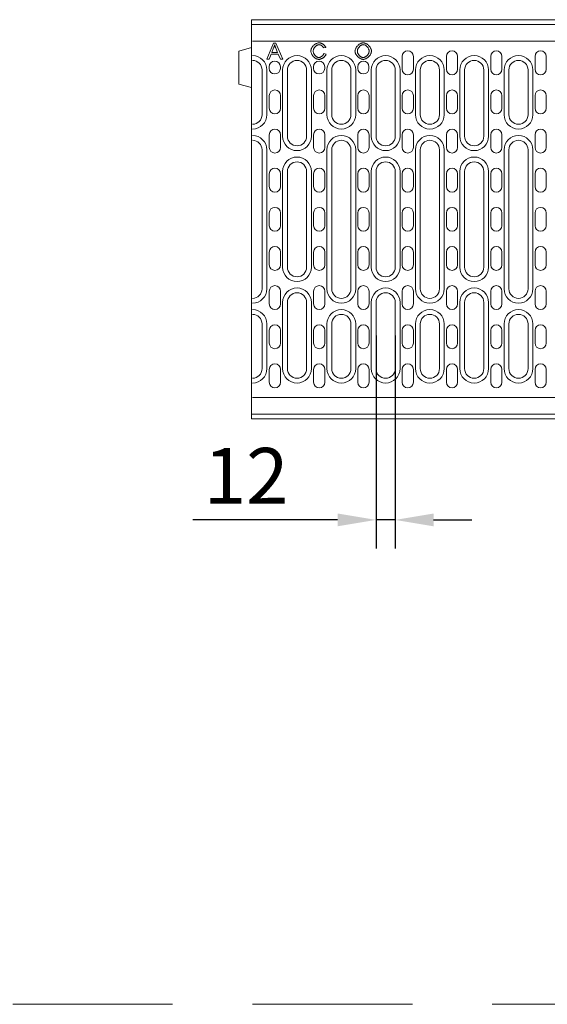
# Model space of a CAD drawing. Units: millimetres. Extents: x 76118 to 79113, y -9557 to -5321.
# Drawn here: x 77785 to 78115, y -8408 to -7791 of the extents above; entities that cross this region are included whole.
import ezdxf

# ---------------------------------------------------------------- set-up
doc = ezdxf.new("R2010")
doc.units = ezdxf.units.MM
doc.linetypes.add('GESTRICHELT', pattern=[0.75, 0.5, -0.25])
doc.layers.add('DUENN-18', color=7, linetype='Continuous', lineweight=9)
doc.styles.get("Standard").update_dxf_attribs({"font": 'arial.ttf'})
doc.dimstyles.get("Standard").update_dxf_attribs({"dimscale": 10, "dimtxt": 3.5, "dimasz": 2.4, "dimexe": 1.8, "dimexo": 0, "dimgap": 1, "dimtad": 1, "dimdec": 0, "dimrnd": 0.01, "dimzin": 0, "dimdsep": 46, "dimtxsty": 'Standard', "dimcen": 3, "dimclrd": 256, "dimclre": 256, "dimclrt": 7, "dimadec": 0, "dimazin": 0, "dimtfac": 1, "dimtdec": 0, "dimtix": 1, "dimtmove": 0, "dimatfit": 0, "dimfxl": 1, "dimtolj": 1, "dimtzin": 0, "dimarcsym": 0})

# ---------------------------------------------------------------- blocks, each defined once
blk = doc.blocks.new('*D283')
at = {"layer": 'Defpoints', "color": 0, "transparency": 16777216}
for p in [(78007.96, -7988.95), (78019.96, -7988.95), (78019.96, -8104.41)]:
    blk.add_point(p, dxfattribs=at)
at = {"layer": 'DUENN-18', "lineweight": -2, "transparency": 16777216}
for p, q in [((78007.96, -7988.95), (78007.96, -8122.41)), ((78019.96, -7988.95), (78019.96, -8122.41)), ((77983.96, -8104.41), (77893.48, -8104.41)), ((78019.96, -8104.41), (78007.96, -8104.41)), ((78043.96, -8104.41), (78067.96, -8104.41))]:
    blk.add_line(p, q, dxfattribs=at)
at = {"layer": 'DUENN-18', "transparency": 16777216}
for points in [[(77983.96, -8100.41), (77983.96, -8108.41), (78007.96, -8104.41)], [(78043.96, -8100.41), (78043.96, -8108.41), (78019.96, -8104.41)]]:
    blk.add_solid(points, dxfattribs=at)
at = {"layer": 'DUENN-18', "color": 7, "transparency": 16777216, "insert": (77926.72, -8076.84), "char_height": 35, "attachment_point": 5}
blk.add_mtext('\\A1;12', dxfattribs=at)

msp = doc.modelspace()

# ---------------------------------------------------------------- linework, layer by layer
at = {"layer": 'DUENN-18'}
for p, q in [((77930.159197, -7791.201115), (78429.159195, -7791.201115)), ((77930.159197, -7791.201115), (77930.159197, -7794.201114)), ((77930.159197, -7794.201114), (78430.159197, -7794.201114)), ((77930.159197, -7794.201114), (77930.159197, -7800.269127)), ((77930.159197, -7800.269127), (77930.159197, -7802.951113)), ((77930.159197, -7802.951113), (77930.159197, -7804.398768)), ((77930.159197, -7804.398768), (77930.159197, -7812.823266)), ((77930.659197, -7804.701115), (78168.159197, -7804.701115)), ((77930.159197, -7808.701113), (77922.15921, -7810.844705)), ((77922.15921, -7831.55752), (77922.15921, -7810.844705)), ((77943.790294, -7805.87642), (77939.643953, -7815.87642)), ((77942.746087, -7811.77581), (77943.935111, -7808.833737)), ((77945.322306, -7805.87642), (77943.790294, -7805.87642)), ((77945.284197, -7809.00142), (77946.412245, -7811.77581)), ((77949.735416, -7815.87642), (77945.322306, -7805.87642)), ((77975.154623, -7808.9252), (77976.557063, -7808.6127)), ((77930.159197, -7812.823266), (77930.159197, -7816.201114)), ((77930.159197, -7816.201114), (77930.159197, -7817.859345)), ((77939.643953, -7815.87642), (77941.153099, -7815.87642)), ((77941.153099, -7815.87642), (77942.334502, -7812.850505)), ((77942.334502, -7812.850505), (77946.854319, -7812.850505)), ((77946.412245, -7811.77581), (77942.746087, -7811.77581)), ((77946.854319, -7812.850505), (77948.111941, -7815.87642)), ((77948.111941, -7815.87642), (77949.735416, -7815.87642)), ((77976.739989, -7812.698066), (77975.314684, -7812.3627)), ((78024.309197, -7822.201115), (78024.309197, -7814.201115)), ((78031.309197, -7814.201115), (78031.309197, -7822.201115)), ((78052.009197, -7822.201115), (78052.009197, -7814.201115)), ((78059.009197, -7814.201115), (78059.009197, -7822.201115)), ((78079.709197, -7822.201115), (78079.709197, -7814.201115)), ((78086.709197, -7814.201115), (78086.709197, -7822.201115)), ((78107.409197, -7822.201115), (78107.409197, -7814.201115)), ((78114.409197, -7814.201115), (78114.409197, -7822.201115)), ((77930.159197, -7817.859345), (77930.159197, -7900.451746)), ((77936.659197, -7822.701115), (77936.659197, -7850.701115)), ((77939.659197, -7850.701115), (77939.659197, -7822.701115)), ((77941.159197, -7821.701115), (77941.159197, -7820.701115)), ((77948.159197, -7820.701115), (77948.159197, -7821.701115)), ((77949.559197, -7822.701115), (77949.559197, -7864.201115)), ((77952.559197, -7864.201115), (77952.559197, -7822.701115)), ((77964.559197, -7822.701115), (77964.559197, -7864.201115)), ((77967.559197, -7864.201115), (77967.559197, -7822.701115)), ((77968.859197, -7821.701115), (77968.859197, -7820.701115)), ((77975.859197, -7820.701115), (77975.859197, -7821.701115)), ((77977.259197, -7822.701115), (77977.259197, -7850.701115)), ((77980.259197, -7850.701115), (77980.259197, -7822.701115)), ((77992.259197, -7822.701115), (77992.259197, -7850.701115)), ((77995.259197, -7850.701115), (77995.259197, -7822.701115)), ((77996.559197, -7821.701115), (77996.559197, -7820.701115)), ((78003.559197, -7820.701115), (78003.559197, -7821.701115)), ((78004.959197, -7822.701115), (78004.959197, -7864.201115)), ((78007.959197, -7864.201115), (78007.959197, -7822.701115)), ((78019.959197, -7822.701115), (78019.959197, -7864.201115)), ((78022.959197, -7864.201115), (78022.959197, -7822.701115)), ((78032.659197, -7822.701115), (78032.659197, -7850.701115)), ((78035.659197, -7850.701115), (78035.659197, -7822.701115)), ((78047.659197, -7822.701115), (78047.659197, -7850.701115)), ((78050.659197, -7850.701115), (78050.659197, -7822.701115)), ((78060.359197, -7822.701115), (78060.359197, -7864.201115)), ((78063.359197, -7864.201115), (78063.359197, -7822.701115)), ((78075.359197, -7822.701115), (78075.359197, -7864.201115)), ((78078.359197, -7864.201115), (78078.359197, -7822.701115)), ((78088.059197, -7822.701115), (78088.059197, -7850.701115)), ((78091.059197, -7850.701115), (78091.059197, -7822.701115)), ((78103.059197, -7822.701115), (78103.059197, -7850.701115)), ((78106.059197, -7850.701115), (78106.059197, -7822.701115)), ((77922.15921, -7831.55752), (77930.159197, -7833.701112)), ((77941.209197, -7846.701115), (77941.209197, -7838.701115)), ((77948.209197, -7838.701115), (77948.209197, -7846.701115)), ((77968.909197, -7846.701115), (77968.909197, -7838.701115)), ((77975.909197, -7838.701115), (77975.909197, -7846.701115)), ((77996.609197, -7846.701115), (77996.609197, -7838.701115)), ((78003.609197, -7838.701115), (78003.609197, -7846.701115)), ((78024.309197, -7846.701115), (78024.309197, -7838.701115)), ((78031.309197, -7838.701115), (78031.309197, -7846.701115)), ((78052.009197, -7846.701115), (78052.009197, -7838.701115)), ((78059.009197, -7838.701115), (78059.009197, -7846.701115)), ((78079.709197, -7846.701115), (78079.709197, -7838.701115)), ((78086.709197, -7838.701115), (78086.709197, -7846.701115)), ((78107.409197, -7846.701115), (78107.409197, -7838.701115)), ((78114.409197, -7838.701115), (78114.409197, -7846.701115)), ((77941.209197, -7871.201115), (77941.209197, -7863.201115)), ((77948.209197, -7863.201115), (77948.209197, -7871.201115)), ((77968.909197, -7871.201115), (77968.909197, -7863.201115)), ((77975.909197, -7863.201115), (77975.909197, -7871.201115)), ((77996.609197, -7871.201115), (77996.609197, -7863.201115)), ((78003.609197, -7863.201115), (78003.609197, -7871.201115)), ((78024.309197, -7871.201115), (78024.309197, -7863.201115)), ((78031.309197, -7863.201115), (78031.309197, -7871.201115)), ((78052.009197, -7871.201115), (78052.009197, -7863.201115)), ((78059.009197, -7863.201115), (78059.009197, -7871.201115)), ((78079.709197, -7871.201115), (78079.709197, -7863.201115)), ((78086.709197, -7863.201115), (78086.709197, -7871.201115)), ((78107.409197, -7871.201115), (78107.409197, -7863.201115)), ((78114.409197, -7863.201115), (78114.409197, -7871.201115)), ((77936.659197, -7872.701115), (77936.659197, -7959.701115)), ((77939.659197, -7959.701115), (77939.659197, -7872.701115)), ((77977.259197, -7872.701115), (77977.259197, -7959.701115)), ((77980.259197, -7959.701115), (77980.259197, -7872.701115)), ((77992.259197, -7872.701115), (77992.259197, -7959.701115)), ((77995.259197, -7959.701115), (77995.259197, -7872.701115)), ((78032.659197, -7872.701115), (78032.659197, -7959.701115)), ((78035.659197, -7959.701115), (78035.659197, -7872.701115)), ((78047.659197, -7872.701115), (78047.659197, -7959.701115)), ((78050.659197, -7959.701115), (78050.659197, -7872.701115)), ((78088.059197, -7872.701115), (78088.059197, -7959.701115)), ((78091.059197, -7959.701115), (78091.059197, -7872.701115)), ((78103.059197, -7872.701115), (78103.059197, -7959.701115)), ((78106.059197, -7959.701115), (78106.059197, -7872.701115)), ((77941.209197, -7895.701115), (77941.209197, -7887.701115)), ((77948.209197, -7887.701115), (77948.209197, -7895.701115)), ((77949.559197, -7886.201115), (77949.559197, -7946.201115)), ((77952.559197, -7946.201115), (77952.559197, -7886.201115)), ((77964.559197, -7886.201115), (77964.559197, -7946.201115)), ((77967.559197, -7946.201115), (77967.559197, -7886.201115)), ((77968.909197, -7895.701115), (77968.909197, -7887.701115)), ((77975.909197, -7887.701115), (77975.909197, -7895.701115)), ((77996.609197, -7895.701115), (77996.609197, -7887.701115)), ((78003.609197, -7887.701115), (78003.609197, -7895.701115)), ((78004.959197, -7886.201115), (78004.959197, -7946.201115)), ((78007.959197, -7946.201115), (78007.959197, -7886.201115)), ((78019.959197, -7886.201115), (78019.959197, -7946.201115)), ((78022.959197, -7946.201115), (78022.959197, -7886.201115)), ((78024.309197, -7895.701115), (78024.309197, -7887.701115)), ((78031.309197, -7887.701115), (78031.309197, -7895.701115)), ((78052.009197, -7895.701115), (78052.009197, -7887.701115)), ((78059.009197, -7887.701115), (78059.009197, -7895.701115)), ((78060.359197, -7886.201115), (78060.359197, -7946.201115)), ((78063.359197, -7946.201115), (78063.359197, -7886.201115)), ((78075.359197, -7886.201115), (78075.359197, -7946.201115)), ((78078.359197, -7946.201115), (78078.359197, -7886.201115)), ((78079.709197, -7895.701115), (78079.709197, -7887.701115)), ((78086.709197, -7887.701115), (78086.709197, -7895.701115)), ((78107.409197, -7895.701115), (78107.409197, -7887.701115)), ((78114.409197, -7887.701115), (78114.409197, -7895.701115)), ((77930.159197, -7900.451746), (77930.159197, -7931.950484)), ((77941.209197, -7920.201115), (77941.209197, -7912.201115)), ((77948.209197, -7912.201115), (77948.209197, -7920.201115)), ((77968.909197, -7912.201115), (77968.909197, -7920.201115)), ((77975.909197, -7920.201115), (77975.909197, -7912.201115)), ((77996.609197, -7912.201115), (77996.609197, -7920.201115)), ((78003.609197, -7920.201115), (78003.609197, -7912.201115)), ((78024.309197, -7912.201115), (78024.309197, -7920.201115)), ((78031.309197, -7920.201115), (78031.309197, -7912.201115)), ((78052.009197, -7920.201115), (78052.009197, -7912.201115)), ((78059.009197, -7912.201115), (78059.009197, -7920.201115)), ((78079.709197, -7920.201115), (78079.709197, -7912.201115)), ((78086.709197, -7912.201115), (78086.709197, -7920.201115)), ((78107.409197, -7920.201115), (78107.409197, -7912.201115)), ((78114.409197, -7912.201115), (78114.409197, -7920.201115)), ((77930.159197, -7931.950484), (77930.159197, -8014.542886)), ((77941.209197, -7944.701115), (77941.209197, -7936.701115)), ((77948.209197, -7936.701115), (77948.209197, -7944.701115)), ((77968.909197, -7944.701115), (77968.909197, -7936.701115)), ((77975.909197, -7936.701115), (77975.909197, -7944.701115)), ((77996.609197, -7944.701115), (77996.609197, -7936.701115)), ((78003.609197, -7936.701115), (78003.609197, -7944.701115)), ((78024.309197, -7944.701115), (78024.309197, -7936.701115)), ((78031.309197, -7936.701115), (78031.309197, -7944.701115)), ((78052.009197, -7944.701115), (78052.009197, -7936.701115)), ((78059.009197, -7936.701115), (78059.009197, -7944.701115)), ((78079.709197, -7944.701115), (78079.709197, -7936.701115)), ((78086.709197, -7936.701115), (78086.709197, -7944.701115)), ((78107.409197, -7944.701115), (78107.409197, -7936.701115)), ((78114.409197, -7936.701115), (78114.409197, -7944.701115)), ((77941.209197, -7969.201115), (77941.209197, -7961.201115)), ((77948.209197, -7961.201115), (77948.209197, -7969.201115)), ((77968.909197, -7969.201115), (77968.909197, -7961.201115)), ((77975.909197, -7961.201115), (77975.909197, -7969.201115)), ((77996.609197, -7969.201115), (77996.609197, -7961.201115)), ((78003.609197, -7961.201115), (78003.609197, -7969.201115)), ((78024.309197, -7969.201115), (78024.309197, -7961.201115)), ((78031.309197, -7961.201115), (78031.309197, -7969.201115)), ((78052.009197, -7969.201115), (78052.009197, -7961.201115)), ((78059.009197, -7961.201115), (78059.009197, -7969.201115)), ((78079.709197, -7969.201115), (78079.709197, -7961.201115)), ((78086.709197, -7961.201115), (78086.709197, -7969.201115)), ((78107.409197, -7969.201115), (78107.409197, -7961.201115)), ((78114.409197, -7961.201115), (78114.409197, -7969.201115)), ((77949.559197, -7968.201115), (77949.559197, -8009.701115)), ((77952.559197, -8009.701115), (77952.559197, -7968.201115)), ((77964.559197, -7968.201115), (77964.559197, -8009.701115)), ((77967.559197, -8009.701115), (77967.559197, -7968.201115)), ((78004.959197, -7968.201115), (78004.959197, -8009.701115)), ((78007.959197, -8009.701115), (78007.959197, -7968.201115)), ((78019.959197, -7968.201115), (78019.959197, -8009.701115)), ((78022.959197, -8009.701115), (78022.959197, -7968.201115)), ((78060.359197, -7968.201115), (78060.359197, -8009.701115)), ((78063.359197, -8009.701115), (78063.359197, -7968.201115)), ((78075.359197, -7968.201115), (78075.359197, -8009.701115)), ((78078.359197, -8009.701115), (78078.359197, -7968.201115)), ((77936.659197, -7981.701115), (77936.659197, -8009.701115)), ((77939.659197, -8009.701115), (77939.659197, -7981.701115)), ((77977.259197, -7981.701115), (77977.259197, -8009.701115)), ((77980.259197, -8009.701115), (77980.259197, -7981.701115)), ((77992.259197, -7981.701115), (77992.259197, -8009.701115)), ((77995.259197, -8009.701115), (77995.259197, -7981.701115)), ((78032.659197, -7981.701115), (78032.659197, -8009.701115)), ((78035.659197, -8009.701115), (78035.659197, -7981.701115)), ((78047.659197, -7981.701115), (78047.659197, -8009.701115)), ((78050.659197, -8009.701115), (78050.659197, -7981.701115)), ((78088.059197, -7981.701115), (78088.059197, -8009.701115)), ((78091.059197, -8009.701115), (78091.059197, -7981.701115)), ((78103.059197, -7981.701115), (78103.059197, -8009.701115)), ((78106.059197, -8009.701115), (78106.059197, -7981.701115)), ((77941.209197, -7993.701115), (77941.209197, -7985.701115)), ((77948.209197, -7985.701115), (77948.209197, -7993.701115)), ((77968.909197, -7993.701115), (77968.909197, -7985.701115)), ((77975.909197, -7985.701115), (77975.909197, -7993.701115)), ((77996.609197, -7993.701115), (77996.609197, -7985.701115)), ((78003.609197, -7985.701115), (78003.609197, -7993.701115)), ((78024.309197, -7993.701115), (78024.309197, -7985.701115)), ((78031.309197, -7985.701115), (78031.309197, -7993.701115)), ((78052.009197, -7993.701115), (78052.009197, -7985.701115)), ((78059.009197, -7985.701115), (78059.009197, -7993.701115)), ((78079.709197, -7993.701115), (78079.709197, -7985.701115)), ((78086.709197, -7985.701115), (78086.709197, -7993.701115)), ((78107.409197, -7993.701115), (78107.409197, -7985.701115)), ((78114.409197, -7985.701115), (78114.409197, -7993.701115)), ((77930.159197, -8014.542886), (77930.159197, -8016.201117)), ((77941.209197, -8018.201115), (77941.209197, -8010.201115)), ((77948.209197, -8010.201115), (77948.209197, -8018.201115)), ((77968.909197, -8018.201115), (77968.909197, -8010.201115)), ((77975.909197, -8010.201115), (77975.909197, -8018.201115)), ((77996.609197, -8018.201115), (77996.609197, -8010.201115)), ((78003.609197, -8010.201115), (78003.609197, -8018.201115)), ((78024.309197, -8018.201115), (78024.309197, -8010.201115)), ((78031.309197, -8010.201115), (78031.309197, -8018.201115)), ((78052.009197, -8018.201115), (78052.009197, -8010.201115)), ((78059.009197, -8010.201115), (78059.009197, -8018.201115)), ((78079.709197, -8018.201115), (78079.709197, -8010.201115)), ((78086.709197, -8010.201115), (78086.709197, -8018.201115)), ((78107.409197, -8018.201115), (78107.409197, -8010.201115)), ((78114.409197, -8010.201115), (78114.409197, -8018.201115)), ((77930.159197, -8016.201117), (77930.159197, -8025.253453)), ((77930.159197, -8025.253453), (77930.159197, -8026.201115)), ((77930.159197, -8026.201115), (77930.159197, -8031.201117)), ((77930.159197, -8031.201117), (77930.159197, -8033.096441)), ((77930.159197, -8033.096441), (77930.159197, -8040.253453)), ((78168.159197, -8027.701115), (77930.659197, -8027.701115)), ((78430.159197, -8038.201116), (77930.159197, -8038.201116)), ((77930.159197, -8041.201115), (77930.159197, -8040.253453)), ((77930.159197, -8041.201115), (77931.159199, -8041.201115)), ((78430.159197, -8041.201115), (77931.159199, -8041.201115))]:
    msp.add_line(p, q, dxfattribs=at)
at = {"layer": 'DUENN-18', "color": 0, "linetype": 'GESTRICHELT', "ltscale": 200}
msp.add_line((76130.690553, -8407.719998, 156.447884), (79100.690553, -8407.719998, -146.60737), dxfattribs=at)
at = {"layer": 'DUENN-18'}
for points in [[(77943.935111, -7808.833737), (77943.965444, -7808.756273), (77943.995285, -7808.678633), (77944.024636, -7808.600816), (77944.05349, -7808.522824), (77944.081848, -7808.444655), (77944.109705, -7808.36631), (77944.137059, -7808.287788), (77944.163907, -7808.209089), (77944.190247, -7808.130214), (77944.216076, -7808.051161), (77944.241392, -7807.971932), (77944.266191, -7807.892525), (77944.290467, -7807.812956), (77944.314211, -7807.733244), (77944.337422, -7807.653389), (77944.360098, -7807.573391), (77944.382236, -7807.493249), (77944.403836, -7807.412965), (77944.424894, -7807.332538), (77944.445409, -7807.251967), (77944.465379, -7807.171253), (77944.484803, -7807.090395), (77944.503677, -7807.009394), (77944.522002, -7806.928249)], [(77944.522002, -7806.928249), (77944.548687, -7807.015367), (77944.576319, -7807.103176), (77944.604787, -7807.191474), (77944.633981, -7807.280056), (77944.663792, -7807.368719), (77944.694109, -7807.457259), (77944.724822, -7807.545474), (77944.755822, -7807.63316), (77944.786996, -7807.720113), (77944.818237, -7807.806131), (77944.849505, -7807.891202), (77944.881182, -7807.976435), (77944.913308, -7808.061977), (77944.94584, -7808.14775), (77944.978737, -7808.23368), (77945.011955, -7808.319689), (77945.045452, -7808.4057), (77945.079187, -7808.491637), (77945.113117, -7808.577423), (77945.147198, -7808.662983), (77945.181389, -7808.748239), (77945.215647, -7808.833114), (77945.249931, -7808.917534), (77945.284196, -7809.001419)], [(77972.296393, -7805.701115), (77972.021063, -7805.716521), (77971.722796, -7805.763262), (77971.404708, -7805.84212), (77971.074183, -7805.952293), (77970.748451, -7806.087357), (77970.431292, -7806.24364), (77970.125225, -7806.417873), (77969.828978, -7806.60931), (77969.542051, -7806.817618), (77969.265628, -7807.041615), (77969.000905, -7807.280121), (77968.749068, -7807.531953), (77968.51131, -7807.795932), (77968.288822, -7808.070875), (77968.084638, -7808.352904), (77967.90113, -7808.637845), (77967.738519, -7808.924048), (77967.597029, -7809.209859), (77967.476878, -7809.493627), (77967.3783, -7809.773664), (77967.301936, -7810.046504), (77967.247813, -7810.309562), (77967.215593, -7810.561306), (77967.204929, -7810.8002)], [(77967.204929, -7810.8002), (77967.218762, -7811.070076), (77967.260754, -7811.364781), (77967.331631, -7811.68074), (77967.431624, -7812.012913), (77967.555683, -7812.344447), (77967.700303, -7812.669415), (77967.862928, -7812.985278), (77968.041776, -7813.29075), (77968.237503, -7813.587743), (77968.449366, -7813.875047), (77968.676465, -7814.151177), (77968.917904, -7814.414647), (77969.172783, -7814.663974), (77969.440205, -7814.897672), (77969.716883, -7815.112596), (77969.99903, -7815.306134), (77970.28548, -7815.477983), (77970.575066, -7815.627835), (77970.866626, -7815.755387), (77971.158607, -7815.860198), (77971.446975, -7815.941229), (77971.72983, -7815.998636), (77972.005799, -7816.0328), (77972.273524, -7816.044103)], [(77968.675964, -7810.792578), (77968.684356, -7810.60368), (77968.710211, -7810.395246), (77968.754545, -7810.169778), (77968.818372, -7809.929773), (77968.901055, -7809.682179), (77968.99899, -7809.438067), (77969.110897, -7809.1991), (77969.235583, -7808.966656), (77969.371999, -7808.741886), (77969.52039, -7808.524159), (77969.68045, -7808.314134), (77969.851632, -7808.112892), (77970.033396, -7807.921511), (77970.225194, -7807.741071), (77970.426481, -7807.572651), (77970.634136, -7807.419159), (77970.844147, -7807.283239), (77971.055272, -7807.165043), (77971.266277, -7807.064721), (77971.475938, -7806.982422), (77971.682456, -7806.918437), (77971.883743, -7806.872955), (77972.078617, -7806.845798), (77972.265904, -7806.836785)], [(77972.159198, -7814.908432), (77971.972201, -7814.896983), (77971.768801, -7814.861988), (77971.551354, -7814.802581), (77971.332581, -7814.722159), (77971.11965, -7814.62494), (77970.914324, -7814.513732), (77970.711959, -7814.387005), (77970.511465, -7814.243887), (77970.314086, -7814.084679), (77970.121064, -7813.909677), (77969.933646, -7813.719182), (77969.753104, -7813.513527), (77969.583648, -7813.297048), (77969.42781, -7813.07347), (77969.285832, -7812.844035), (77969.157954, -7812.609985), (77969.044421, -7812.372562), (77968.945473, -7812.133007), (77968.861397, -7811.892711), (77968.793311, -7811.656258), (77968.741224, -7811.426497), (77968.704636, -7811.204949), (77968.68305, -7810.993135), (77968.675964, -7810.792578)], [(77972.265904, -7806.836785), (77972.40484, -7806.842063), (77972.546919, -7806.857624), (77972.6915, -7806.883065), (77972.837947, -7806.917979), (77972.985628, -7806.961962), (77973.133686, -7807.014522), (77973.280261, -7807.074676), (77973.424599, -7807.141743), (77973.566153, -7807.215115), (77973.704379, -7807.294183), (77973.838728, -7807.37834), (77973.969534, -7807.467599), (77974.097693, -7807.562589), (77974.222582, -7807.663028), (77974.343546, -7807.768618), (77974.459946, -7807.879059), (77974.571121, -7807.994051), (77974.676426, -7808.113294), (77974.775207, -7808.23649), (77974.867523, -7808.364415), (77974.952972, -7808.497731), (77975.030201, -7808.635955), (77975.097869, -7808.778606), (77975.154622, -7808.9252)], [(77976.557062, -7808.6127), (77976.490267, -7808.431435), (77976.404369, -7808.249246), (77976.300538, -7808.066972), (77976.179941, -7807.885449), (77976.043761, -7807.705515), (77975.893719, -7807.528608), (77975.733097, -7807.357534), (77975.563619, -7807.193025), (77975.386865, -7807.035629), (77975.204399, -7806.885891), (77975.017798, -7806.744356), (77974.826486, -7806.610113), (77974.629791, -7806.482559), (77974.428594, -7806.362327), (77974.223788, -7806.250048), (77974.016259, -7806.146355), (77973.806894, -7806.051881), (77973.59658, -7805.967257), (77973.386205, -7805.893116), (77973.174303, -7805.829447), (77972.957619, -7805.776383), (77972.737854, -7805.735937), (77972.51683, -7805.710163), (77972.296393, -7805.701115)], [(77999.971698, -7805.701115), (77999.641879, -7805.719952), (77999.314888, -7805.773247), (77998.993929, -7805.856175), (77998.680852, -7805.964423), (77998.374803, -7806.095293), (77998.077429, -7806.245704), (77997.790401, -7806.412608), (77997.511561, -7806.595573), (77997.240274, -7806.79415), (77996.97767, -7807.006976), (77996.72489, -7807.232687), (77996.483057, -7807.469921), (77996.253312, -7807.717314), (77996.03679, -7807.973503), (77995.833843, -7808.238185), (77995.643194, -7808.513944), (77995.46665, -7808.799965), (77995.306285, -7809.095083), (77995.164182, -7809.398136), (77995.042413, -7809.707958), (77994.942825, -7810.024468), (77994.867804, -7810.347587), (77994.820483, -7810.675403), (77994.804013, -7811.005993)], [(77994.804013, -7811.005993), (77994.819935, -7811.263379), (77994.8682, -7811.546103), (77994.949591, -7811.850739), (77995.063179, -7812.16968), (77995.201485, -7812.484498), (77995.36021, -7812.790984), (77995.535543, -7813.086377), (77995.727423, -7813.37331), (77995.93674, -7813.653907), (77996.162393, -7813.926732), (77996.403287, -7814.190347), (77996.658333, -7814.443318), (77996.92642, -7814.684205), (77997.206466, -7814.911573), (77997.49636, -7815.123281), (77997.78908, -7815.314421), (77998.081949, -7815.484053), (77998.373125, -7815.631887), (77998.660772, -7815.75763), (77998.943041, -7815.860992), (77999.217274, -7815.941468), (77999.480074, -7815.998652), (77999.729603, -7816.032781), (77999.964073, -7816.044103)], [(77996.275051, -7811.021236), (77996.285503, -7810.750458), (77996.316335, -7810.481957), (77996.366785, -7810.216348), (77996.436069, -7809.954252), (77996.523125, -7809.697052), (77996.626718, -7809.446031), (77996.745756, -7809.201878), (77996.879127, -7808.965293), (77997.025454, -7808.73735), (77997.183411, -7808.518926), (77997.351787, -7808.310689), (77997.529366, -7808.113304), (77997.714942, -7807.927442), (77997.907298, -7807.753768), (77998.105228, -7807.592951), (77998.30735, -7807.445759), (77998.512237, -7807.312982), (77998.718779, -7807.195204), (77998.925884, -7807.093005), (77999.132459, -7807.006966), (77999.338377, -7806.937389), (77999.549139, -7806.883806), (77999.763658, -7806.849118), (77999.979317, -7806.836785)], [(77999.956453, -7814.908432), (77999.726122, -7814.894463), (77999.497822, -7814.855194), (77999.274137, -7814.794587), (77999.056428, -7814.716113), (77998.843644, -7814.621758), (77998.637007, -7814.513888), (77998.437755, -7814.394856), (77998.243325, -7814.264301), (77998.052542, -7814.121903), (77997.866361, -7813.968526), (77997.685736, -7813.805033), (77997.511618, -7813.632288), (77997.344964, -7813.451156), (77997.186725, -7813.262501), (77997.037514, -7813.066721), (77996.897085, -7812.862673), (77996.766818, -7812.651041), (77996.6483, -7812.432749), (77996.54311, -7812.208718), (77996.452825, -7811.979869), (77996.378825, -7811.746252), (77996.322854, -7811.507578), (77996.28742, -7811.265382), (77996.275051, -7811.021236)], [(78003.6531, -7810.87642), (78003.641551, -7811.129208), (78003.608196, -7811.380079), (78003.554943, -7811.627781), (78003.483713, -7811.871071), (78003.396108, -7812.109509), (78003.293541, -7812.342597), (78003.177526, -7812.569407), (78003.049572, -7812.789022), (78002.909897, -7813.002392), (78002.75863, -7813.209919), (78002.596662, -7813.410595), (78002.424887, -7813.603415), (78002.244203, -7813.787371), (78002.055509, -7813.961457), (78001.859696, -7814.124666), (78001.657965, -7814.275772), (78001.452468, -7814.412945), (78001.244309, -7814.535237), (78001.034482, -7814.641803), (78000.823982, -7814.731794), (78000.613048, -7814.804582), (78000.397408, -7814.860164), (78000.177868, -7814.895838), (77999.956453, -7814.908432)], [(77999.964073, -7816.044103), (78000.23619, -7816.028259), (78000.533641, -7815.980149), (78000.85284, -7815.898897), (78001.186712, -7815.784997), (78001.516645, -7815.645411), (78001.838105, -7815.48424), (78002.148397, -7815.305007), (78002.44818, -7815.108974), (78002.738931, -7814.895983), (78003.019407, -7814.667262), (78003.288377, -7814.424042), (78003.544605, -7814.167553), (78003.786857, -7813.899026), (78004.013894, -7813.619691), (78004.223459, -7813.332265), (78004.411776, -7813.042655), (78004.578464, -7812.752923), (78004.723337, -7812.464853), (78004.846232, -7812.180225), (78004.946974, -7811.900822), (78005.025089, -7811.629706), (78005.080383, -7811.370128), (78005.113266, -7811.123609), (78005.124138, -7810.891664)], [(78005.124138, -7810.891664), (78005.10845, -7810.606985), (78005.060914, -7810.301669), (78004.9808, -7809.97845), (78004.868529, -7809.643118), (78004.730351, -7809.312419), (78004.570153, -7808.99053), (78004.391296, -7808.679836), (78004.195097, -7808.379714), (78003.981602, -7808.088859), (78003.752134, -7807.808461), (78003.508008, -7807.539708), (78003.250549, -7807.283789), (78002.981079, -7807.041893), (78002.700918, -7806.815208), (78002.412517, -7806.605702), (78002.121799, -7806.417137), (78001.831062, -7806.250054), (78001.54218, -7806.104671), (78001.257036, -7805.981209), (78000.977509, -7805.879887), (78000.706508, -7805.801166), (78000.4475, -7805.745354), (78000.202048, -7805.712117), (77999.971698, -7805.701115)], [(77999.979317, -7806.836785), (78000.178073, -7806.848771), (78000.392211, -7806.885038), (78000.619448, -7806.946052), (78000.851672, -7807.029892), (78001.078627, -7807.131598), (78001.298244, -7807.248187), (78001.510418, -7807.377917), (78001.719239, -7807.522598), (78001.92396, -7807.68183), (78002.123463, -7807.855011), (78002.31664, -7808.041536), (78002.502368, -7808.240803), (78002.679537, -7808.452208), (78002.845366, -7808.672812), (78002.996557, -7808.897863), (78003.132832, -7809.126066), (78003.253949, -7809.356172), (78003.359659, -7809.586935), (78003.449724, -7809.817109), (78003.523748, -7810.044956), (78003.580849, -7810.266446), (78003.621218, -7810.479778), (78003.645184, -7810.683564), (78003.6531, -7810.87642)], [(77975.314687, -7812.3627), (77975.264585, -7812.539081), (77975.199569, -7812.710943), (77975.121906, -7812.877282), (77975.03321, -7813.038193), (77974.934709, -7813.193876), (77974.827965, -7813.343705), (77974.713743, -7813.488024), (77974.591935, -7813.627821), (77974.463351, -7813.762663), (77974.328811, -7813.892093), (77974.189151, -7814.015657), (77974.045184, -7814.1329), (77973.897717, -7814.243385), (77973.74707, -7814.347006), (77973.593738, -7814.443426), (77973.438399, -7814.532169), (77973.281729, -7814.612758), (77973.124392, -7814.684714), (77972.967069, -7814.747561), (77972.810252, -7814.800875), (77972.65065, -7814.845098), (77972.48792, -7814.879024), (77972.323592, -7814.900766), (77972.159198, -7814.908432)], [(77972.273524, -7816.044103), (77972.523811, -7816.032125), (77972.773083, -7815.998497), (77973.018401, -7815.946663), (77973.260243, -7815.878992), (77973.498462, -7815.79733), (77973.731411, -7815.703764), (77973.960326, -7815.599001), (77974.186142, -7815.483307), (77974.407938, -7815.357614), (77974.624789, -7815.222845), (77974.835761, -7815.079932), (77975.039933, -7814.929801), (77975.236576, -7814.773222), (77975.425866, -7814.610126), (77975.607078, -7814.441025), (77975.779293, -7814.266567), (77975.941608, -7814.087398), (77976.093109, -7813.904162), (77976.232889, -7813.717507), (77976.360295, -7813.527662), (77976.476925, -7813.330506), (77976.58098, -7813.125742), (77976.669615, -7812.914538), (77976.739991, -7812.698066)]]:
    msp.add_lwpolyline(points, dxfattribs=at)
for centre, radius, start, end in [((78027.809197, -7814.201115), 3.5, 0, 180), ((78055.509197, -7814.201115), 3.5, 0, 180), ((78083.209197, -7814.201115), 3.5, 0, 180), ((78110.909197, -7814.201115), 3.5, 0, 180), ((77930.659197, -7822.701115), 9, 0, 90), ((77930.659197, -7822.701115), 6, 0, 90), ((77944.659197, -7820.701115), 3.5, 0, 180), ((77958.559197, -7822.701115), 9, 0, 180), ((77958.559197, -7822.701115), 6, 0, 180), ((77972.359197, -7820.701115), 3.5, 0, 180), ((77986.259197, -7822.701115), 9, 0, 180), ((77986.259197, -7822.701115), 6, 0, 180), ((78000.059197, -7820.701115), 3.5, 0, 180), ((78013.959197, -7822.701115), 9, 0, 180), ((78013.959197, -7822.701115), 6, 0, 180), ((78041.659197, -7822.701115), 9, 0, 180), ((78041.659197, -7822.701115), 6, 0, 180), ((78069.359197, -7822.701115), 9, 0, 180), ((78069.359197, -7822.701115), 6, 0, 180), ((78097.059197, -7822.701115), 9, 0, 180), ((78097.059197, -7822.701115), 6, 0, 180), ((77944.659197, -7821.701115), 3.5, 180, 0), ((77972.359197, -7821.701115), 3.5, 180, 0), ((78000.059197, -7821.701115), 3.5, 180, 0), ((78027.809197, -7822.201115), 3.5, 180, 0), ((78055.509197, -7822.201115), 3.5, 180, 0), ((78083.209197, -7822.201115), 3.5, 180, 0), ((78110.909197, -7822.201115), 3.5, 180, 0), ((77944.709197, -7838.701115), 3.5, 0, 180), ((77972.409197, -7838.701115), 3.5, 0, 180), ((78000.109197, -7838.701115), 3.5, 0, 180), ((78027.809197, -7838.701115), 3.5, 0, 180), ((78055.509197, -7838.701115), 3.5, 0, 180), ((78083.209197, -7838.701115), 3.5, 0, 180), ((78110.909197, -7838.701115), 3.5, 0, 180), ((77944.709197, -7846.701115), 3.5, 180, 0), ((77972.409197, -7846.701115), 3.5, 180, 0), ((78000.109197, -7846.701115), 3.5, 180, 0), ((78027.809197, -7846.701115), 3.5, 180, 0), ((78055.509197, -7846.701115), 3.5, 180, 0), ((78083.209197, -7846.701115), 3.5, 180, 0), ((78110.909197, -7846.701115), 3.5, 180, 0), ((77930.659197, -7850.701115), 6, 270, 0), ((77930.659197, -7850.701115), 9, 270, 0), ((77986.259197, -7850.701115), 9, 180, 0), ((77986.259197, -7850.701115), 6, 180, 0), ((78041.659197, -7850.701115), 9, 180, 0), ((78041.659197, -7850.701115), 6, 180, 0), ((78097.059197, -7850.701115), 9, 180, 0), ((78097.059197, -7850.701115), 6, 180, 0), ((77944.709197, -7863.201115), 3.5, 0, 180), ((77972.409197, -7863.201115), 3.5, 0, 180), ((78000.109197, -7863.201115), 3.5, 0, 180), ((78027.809197, -7863.201115), 3.5, 0, 180), ((78055.509197, -7863.201115), 3.5, 0, 180), ((78083.209197, -7863.201115), 3.5, 0, 180), ((78110.909197, -7863.201115), 3.5, 0, 180), ((77930.659197, -7872.701115), 9, 0, 90), ((77930.659197, -7872.701115), 6, 0, 90), ((77958.559197, -7864.201115), 9, 180, 0), ((77958.559197, -7864.201115), 6, 180, 0), ((77986.259197, -7872.701115), 9, 0, 180), ((77986.259197, -7872.701115), 6, 0, 180), ((78013.959197, -7864.201115), 9, 180, 0), ((78013.959197, -7864.201115), 6, 180, 0), ((78041.659197, -7872.701115), 9, 0, 180), ((78041.659197, -7872.701115), 6, 0, 180), ((78069.359197, -7864.201115), 9, 180, 0), ((78069.359197, -7864.201115), 6, 180, 0), ((78097.059197, -7872.701115), 9, 0, 180), ((78097.059197, -7872.701115), 6, 0, 180), ((77944.709197, -7871.201115), 3.5, 180, 0), ((77972.409197, -7871.201115), 3.5, 180, 0), ((78000.109197, -7871.201115), 3.5, 180, 0), ((78027.809197, -7871.201115), 3.5, 180, 0), ((78055.509197, -7871.201115), 3.5, 180, 0), ((78083.209197, -7871.201115), 3.5, 180, 0), ((78110.909197, -7871.201115), 3.5, 180, 0), ((77958.559197, -7886.201115), 9, 0, 180), ((78013.959197, -7886.201115), 9, 0, 180), ((78069.359197, -7886.201115), 9, 0, 180), ((77944.709197, -7887.701115), 3.5, 0, 180), ((77958.559197, -7886.201115), 6, 0, 180), ((77972.409197, -7887.701115), 3.5, 0, 180), ((78000.109197, -7887.701115), 3.5, 0, 180), ((78013.959197, -7886.201115), 6, 0, 180), ((78027.809197, -7887.701115), 3.5, 0, 180), ((78055.509197, -7887.701115), 3.5, 0, 180), ((78069.359197, -7886.201115), 6, 0, 180), ((78083.209197, -7887.701115), 3.5, 0, 180), ((78110.909197, -7887.701115), 3.5, 0, 180), ((77944.709197, -7895.701115), 3.5, 180, 0), ((77972.409197, -7895.701115), 3.5, 180, 0), ((78000.109197, -7895.701115), 3.5, 180, 0), ((78027.809197, -7895.701115), 3.5, 180, 0), ((78055.509197, -7895.701115), 3.5, 180, 0), ((78083.209197, -7895.701115), 3.5, 180, 0), ((78110.909197, -7895.701115), 3.5, 180, 0), ((77944.709197, -7912.201115), 3.5, 0, 180), ((77972.409197, -7912.201115), 3.5, 0, 180), ((78000.109197, -7912.201115), 3.5, 0, 180), ((78027.809197, -7912.201115), 3.5, 0, 180), ((78055.509197, -7912.201115), 3.5, 0, 180), ((78083.209197, -7912.201115), 3.5, 0, 180), ((78110.909197, -7912.201115), 3.5, 0, 180), ((77944.709197, -7920.201115), 3.5, 180, 0), ((77972.409197, -7920.201115), 3.5, 180, 0), ((78000.109197, -7920.201115), 3.5, 180, 0), ((78027.809197, -7920.201115), 3.5, 180, 0), ((78055.509197, -7920.201115), 3.5, 180, 0), ((78083.209197, -7920.201115), 3.5, 180, 0), ((78110.909197, -7920.201115), 3.5, 180, 0), ((77944.709197, -7936.701115), 3.5, 0, 180), ((77972.409197, -7936.701115), 3.5, 0, 180), ((78000.109197, -7936.701115), 3.5, 0, 180), ((78027.809197, -7936.701115), 3.5, 0, 180), ((78055.509197, -7936.701115), 3.5, 0, 180), ((78083.209197, -7936.701115), 3.5, 0, 180), ((78110.909197, -7936.701115), 3.5, 0, 180), ((77944.709197, -7944.701115), 3.5, 180, 0), ((77958.559197, -7946.201115), 9, 180, 0), ((77958.559197, -7946.201115), 6, 180, 0), ((77972.409197, -7944.701115), 3.5, 180, 0), ((78000.109197, -7944.701115), 3.5, 180, 0), ((78013.959197, -7946.201115), 9, 180, 0), ((78013.959197, -7946.201115), 6, 180, 0), ((78027.809197, -7944.701115), 3.5, 180, 0), ((78055.509197, -7944.701115), 3.5, 180, 0), ((78069.359197, -7946.201115), 9, 180, 0), ((78069.359197, -7946.201115), 6, 180, 0), ((78083.209197, -7944.701115), 3.5, 180, 0), ((78110.909197, -7944.701115), 3.5, 180, 0), ((77944.709197, -7961.201115), 3.5, 0, 180), ((77958.559197, -7968.201115), 9, 0, 180), ((77972.409197, -7961.201115), 3.5, 0, 180), ((78000.109197, -7961.201115), 3.5, 0, 180), ((78013.959197, -7968.201115), 9, 0, 180), ((78027.809197, -7961.201115), 3.5, 0, 180), ((78055.509197, -7961.201115), 3.5, 0, 180), ((78069.359197, -7968.201115), 9, 0, 180), ((78083.209197, -7961.201115), 3.5, 0, 180), ((78110.909197, -7961.201115), 3.5, 0, 180), ((77930.659197, -7959.701115), 6, 270, 0), ((77930.659197, -7959.701115), 9, 270, 0), ((77958.559197, -7968.201115), 6, 0, 180), ((77986.259197, -7959.701115), 9, 180, 0), ((77986.259197, -7959.701115), 6, 180, 0), ((78013.959197, -7968.201115), 6, 0, 180), ((78041.659197, -7959.701115), 9, 180, 0), ((78041.659197, -7959.701115), 6, 180, 0), ((78069.359197, -7968.201115), 6, 0, 180), ((78097.059197, -7959.701115), 9, 180, 0), ((78097.059197, -7959.701115), 6, 180, 0), ((77944.709197, -7969.201115), 3.5, 180, 0), ((77972.409197, -7969.201115), 3.5, 180, 0), ((78000.109197, -7969.201115), 3.5, 180, 0), ((78027.809197, -7969.201115), 3.5, 180, 0), ((78055.509197, -7969.201115), 3.5, 180, 0), ((78083.209197, -7969.201115), 3.5, 180, 0), ((78110.909197, -7969.201115), 3.5, 180, 0), ((77930.659197, -7981.701115), 9, 0, 90), ((77930.659197, -7981.701115), 6, 0, 90), ((77986.259197, -7981.701115), 9, 0, 180), ((77986.259197, -7981.701115), 6, 0, 180), ((78041.659197, -7981.701115), 9, 0, 180), ((78041.659197, -7981.701115), 6, 0, 180), ((78097.059197, -7981.701115), 9, 0, 180), ((78097.059197, -7981.701115), 6, 0, 180), ((77944.709197, -7985.701115), 3.5, 0, 180), ((77972.409197, -7985.701115), 3.5, 0, 180), ((78000.109197, -7985.701115), 3.5, 0, 180), ((78027.809197, -7985.701115), 3.5, 0, 180), ((78055.509197, -7985.701115), 3.5, 0, 180), ((78083.209197, -7985.701115), 3.5, 0, 180), ((78110.909197, -7985.701115), 3.5, 0, 180), ((77944.709197, -7993.701115), 3.5, 180, 0), ((77972.409197, -7993.701115), 3.5, 180, 0), ((78000.109197, -7993.701115), 3.5, 180, 0), ((78027.809197, -7993.701115), 3.5, 180, 0), ((78055.509197, -7993.701115), 3.5, 180, 0), ((78083.209197, -7993.701115), 3.5, 180, 0), ((78110.909197, -7993.701115), 3.5, 180, 0), ((77944.709197, -8010.201115), 3.5, 0, 180), ((77972.409197, -8010.201115), 3.5, 0, 180), ((78000.109197, -8010.201115), 3.5, 0, 180), ((78027.809197, -8010.201115), 3.5, 0, 180), ((78055.509197, -8010.201115), 3.5, 0, 180), ((78083.209197, -8010.201115), 3.5, 0, 180), ((78110.909197, -8010.201115), 3.5, 0, 180), ((77930.659197, -8009.701115), 6, 270, 0), ((77930.659197, -8009.701115), 9, 270, 0), ((77958.559197, -8009.701115), 9, 180, 0), ((77958.559197, -8009.701115), 6, 180, 0), ((77986.259197, -8009.701115), 9, 180, 0), ((77986.259197, -8009.701115), 6, 180, 0), ((78013.959197, -8009.701115), 9, 180, 0), ((78013.959197, -8009.701115), 6, 180, 0), ((78041.659197, -8009.701115), 9, 180, 0), ((78041.659197, -8009.701115), 6, 180, 0), ((78069.359197, -8009.701115), 9, 180, 0), ((78069.359197, -8009.701115), 6, 180, 0), ((78097.059197, -8009.701115), 9, 180, 0), ((78097.059197, -8009.701115), 6, 180, 0), ((77944.709197, -8018.201115), 3.5, 180, 0), ((77972.409197, -8018.201115), 3.5, 180, 0), ((78000.109197, -8018.201115), 3.5, 180, 0), ((78027.809197, -8018.201115), 3.5, 180, 0), ((78055.509197, -8018.201115), 3.5, 180, 0), ((78083.209197, -8018.201115), 3.5, 180, 0), ((78110.909197, -8018.201115), 3.5, 180, 0)]:
    msp.add_arc(centre, radius, start, end, dxfattribs=at)

# ---------------------------------------------------------------- dimensions: what is measured, and where the dimension line sits
dim = msp.add_linear_dim(base=(78019.959197, -8104.414262), p1=(78007.959197, -7988.951115), p2=(78019.959197, -7988.951115), dimstyle='Standard', dxfattribs=at)
dim.commit()
dim.dimension.update_dxf_attribs({"geometry": '*D283', "text_midpoint": (77926.717382, -8104.414262), "dimtype": 160})

doc.saveas('drawing.dxf')
